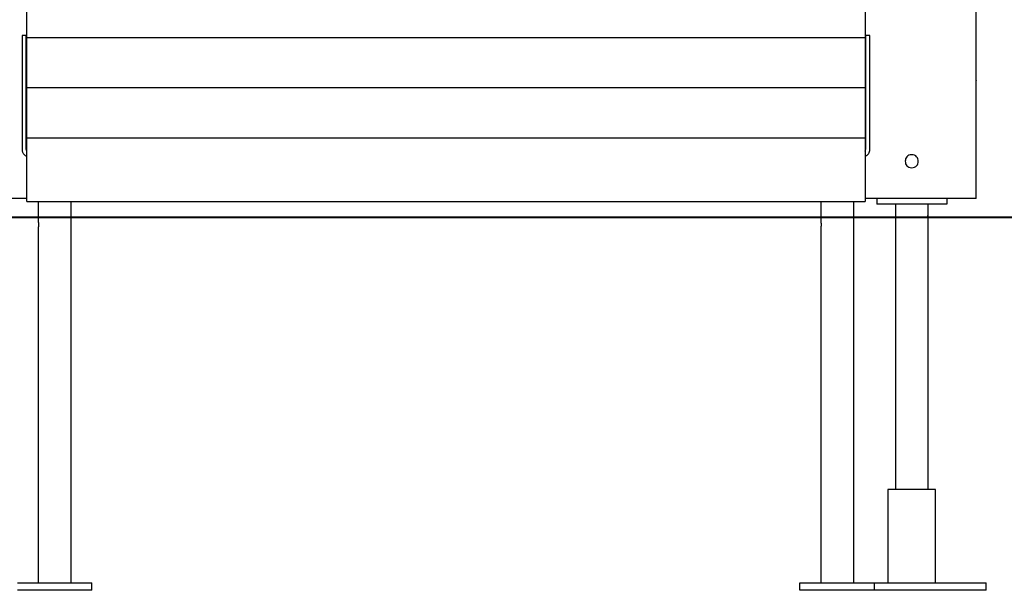
# Model space of a CAD drawing. Extents: x -46.2 to 46.2, y -24.7 to 24.7.
# Drawn here: x -19.4 to -8.8, y -21.4 to -15.3 of the extents above; entities that cross this region are included whole.
import ezdxf

# ---------------------------------------------------------------- set-up
doc = ezdxf.new("R2010")
doc.units = 0
doc.layers.get('0').update_dxf_attribs({"linetype": 'CONTINUOUS'})

msp = doc.modelspace()

# ---------------------------------------------------------------- linework, layer by layer
at = {"color": 0}
for points in [[(-9.0871, -15.9285), (-9.0871, -12.9576)], [(-19.28, -15.4753), (-19.28, -15.1511)], [(-10.2774, -15.1511), (-10.2774, -15.4753)], [(-19.285, -15.4483), (-19.33, -15.4483)], [(-19.33, -15.4483), (-19.33, -16.6737)], [(-19.285, -16.6737), (-19.285, -15.4483)], [(-10.2774, -15.4753), (-19.28, -15.4753)], [(-19.28, -16.0122), (-19.28, -15.4753)], [(-10.2774, -15.4753), (-10.2774, -16.0122)], [(-10.2274, -15.4483), (-10.2725, -15.4483)], [(-10.2725, -15.4483), (-10.2725, -16.6737)], [(-10.2274, -16.6737), (-10.2274, -15.4483)], [(-9.0871, -15.9285), (-9.0871, -15.9285), (-9.0871, -15.9285), (-9.0871, -15.9285), (-9.0871, -15.9285), (-9.0871, -15.9285), (-9.0871, -15.9285), (-9.0871, -15.9285), (-9.0871, -15.9286), (-9.0871, -15.9286), (-9.0871, -15.9286), (-9.0871, -15.9287), (-9.0871, -15.9287), (-9.0871, -15.9288), (-9.0872, -15.9288), (-9.0872, -15.9288), (-9.0872, -15.9289), (-9.0872, -15.929), (-9.0872, -15.9291), (-9.0872, -15.9292), (-9.0872, -15.9292), (-9.0872, -15.9293), (-9.0872, -15.9294), (-9.0872, -15.9295), (-9.0872, -15.9295), (-9.0873, -15.9296), (-9.0873, -15.9297), (-9.0873, -15.9298), (-9.0873, -15.9299), (-9.0873, -15.93), (-9.0873, -15.9302), (-9.0873, -15.9302), (-9.0873, -15.9304), (-9.0873, -15.9305), (-9.0873, -15.9306), (-9.0873, -15.9308), (-9.0873, -15.9309), (-9.0873, -15.931), (-9.0873, -15.9312), (-9.0874, -15.9313), (-9.0874, -15.9315), (-9.0874, -15.9316), (-9.0874, -15.9317), (-9.0874, -15.9319), (-9.0875, -15.9321), (-9.0875, -15.9322), (-9.0875, -15.9324), (-9.0875, -15.9325), (-9.0875, -15.9327), (-9.0876, -15.9329), (-9.0876, -15.9331), (-9.0876, -15.9332), (-9.0876, -15.9335), (-9.0877, -15.9336), (-9.0877, -15.9339), (-9.0877, -15.9341), (-9.0877, -15.9342), (-9.0877, -15.9345), (-9.0877, -15.9347), (-9.0877, -15.9349), (-9.0877, -15.9351), (-9.0878, -15.9353), (-9.0878, -15.9356), (-9.0878, -15.9358), (-9.0878, -15.936), (-9.0879, -15.9362), (-9.0879, -15.9365), (-9.0879, -15.9367), (-9.0879, -15.9369), (-9.088, -15.9372), (-9.088, -15.9375), (-9.088, -15.9377), (-9.088, -15.9379), (-9.088, -15.9382), (-9.088, -15.9385), (-9.0881, -15.9388), (-9.0881, -15.939), (-9.0881, -15.9393), (-9.0881, -15.9396), (-9.0882, -15.9399), (-9.0882, -15.9401), (-9.0882, -15.9404), (-9.0883, -15.9407), (-9.0883, -15.941), (-9.0883, -15.9413), (-9.0883, -15.9416), (-9.0883, -15.9419), (-9.0883, -15.9422), (-9.0884, -15.9425), (-9.0884, -15.9428), (-9.0884, -15.9431), (-9.0885, -15.9434), (-9.0885, -15.9437), (-9.0885, -15.944), (-9.0886, -15.9443), (-9.0886, -15.9447), (-9.0886, -15.945), (-9.0887, -15.9453), (-9.0887, -15.946)], [(-9.0871, -16.0685), (-9.0871, -15.9285)], [(-10.2774, -16.0123), (-19.28, -16.0123)], [(-19.28, -16.5492), (-19.28, -16.0123)], [(-10.2774, -16.0123), (-10.2774, -16.5492)], [(-9.0871, -17.1988), (-9.0871, -16.0685)], [(-10.2774, -16.5492), (-19.28, -16.5492)], [(-19.28, -17.2311), (-19.28, -16.5492)], [(-10.2774, -16.5492), (-10.2774, -17.2311)], [(-19.3299, -16.6737), (-19.3299, -16.6737), (-19.3296, -16.6794), (-19.3289, -16.6852), (-19.3277, -16.6908), (-19.3262, -16.6965), (-19.3241, -16.7017), (-19.3217, -16.707), (-19.3189, -16.712), (-19.3159, -16.7169), (-19.3123, -16.7213), (-19.3085, -16.7256), (-19.3043, -16.7295), (-19.3, -16.7332), (-19.2953, -16.7364), (-19.2904, -16.7394), (-19.2851, -16.742), (-19.2799, -16.7442)], [(-19.3299, -16.6737), (-19.3299, -16.6737), (-19.3296, -16.6794), (-19.3289, -16.6852), (-19.3277, -16.6908), (-19.3262, -16.6965), (-19.3241, -16.7017), (-19.3217, -16.707), (-19.3189, -16.712), (-19.3159, -16.7169), (-19.3123, -16.7213), (-19.3085, -16.7256), (-19.3043, -16.7295), (-19.3, -16.7332), (-19.2953, -16.7364), (-19.2904, -16.7394), (-19.2851, -16.742), (-19.2799, -16.7442)], [(-19.2849, -16.6737), (-19.2849, -16.6737), (-19.2847, -16.6746), (-19.2847, -16.6758), (-19.2844, -16.6767), (-19.2844, -16.6779), (-19.2841, -16.6788), (-19.2839, -16.68), (-19.2836, -16.6811), (-19.2835, -16.6823), (-19.283, -16.6832), (-19.2827, -16.6842), (-19.2823, -16.6851), (-19.282, -16.6863), (-19.2814, -16.6872), (-19.2809, -16.6882), (-19.2803, -16.6891), (-19.2799, -16.6903)], [(-19.2849, -16.6737), (-19.2849, -16.6737), (-19.2847, -16.6746), (-19.2847, -16.6758), (-19.2844, -16.6767), (-19.2844, -16.6779), (-19.2841, -16.6788), (-19.2839, -16.68), (-19.2836, -16.6811), (-19.2835, -16.6823), (-19.283, -16.6832), (-19.2827, -16.6842), (-19.2823, -16.6851), (-19.282, -16.6863), (-19.2814, -16.6872), (-19.2809, -16.6882), (-19.2803, -16.6891), (-19.2799, -16.6903)], [(-10.2776, -16.7442), (-10.2776, -16.7442), (-10.2721, -16.742), (-10.2668, -16.7394), (-10.2618, -16.7364), (-10.2572, -16.7332), (-10.2526, -16.7295), (-10.2486, -16.7256), (-10.2448, -16.7213), (-10.2414, -16.7169), (-10.2382, -16.712), (-10.2354, -16.707), (-10.233, -16.7017), (-10.2311, -16.6965), (-10.2294, -16.6908), (-10.2284, -16.6852), (-10.2276, -16.6794), (-10.2275, -16.6737), (-10.2275, -16.6737), (-10.2275, -16.6737), (-10.2275, -16.6737), (-10.2275, -16.6737), (-10.2275, -16.6737), (-10.2275, -16.6737), (-10.2275, -16.6737), (-10.2275, -16.6737), (-10.2275, -16.6737), (-10.2275, -16.6737), (-10.2275, -16.6737), (-10.2275, -16.6737), (-10.2275, -16.6737), (-10.2275, -16.6737), (-10.2275, -16.6737), (-10.2275, -16.6737), (-10.2275, -16.6737)], [(-10.2776, -16.7442), (-10.2776, -16.7442), (-10.2721, -16.742), (-10.2668, -16.7394), (-10.2618, -16.7364), (-10.2572, -16.7332), (-10.2526, -16.7295), (-10.2486, -16.7256), (-10.2448, -16.7213), (-10.2414, -16.7169), (-10.2382, -16.712), (-10.2354, -16.707), (-10.233, -16.7017), (-10.2311, -16.6965), (-10.2294, -16.6908), (-10.2284, -16.6852), (-10.2276, -16.6794), (-10.2275, -16.6737), (-10.2275, -16.6737), (-10.2275, -16.6737), (-10.2275, -16.6737), (-10.2275, -16.6737), (-10.2275, -16.6737), (-10.2275, -16.6737), (-10.2275, -16.6737), (-10.2275, -16.6737), (-10.2275, -16.6737), (-10.2275, -16.6737), (-10.2275, -16.6737), (-10.2275, -16.6737), (-10.2275, -16.6737), (-10.2275, -16.6737), (-10.2275, -16.6737), (-10.2275, -16.6737), (-10.2275, -16.6737)], [(-10.2775, -16.6901), (-10.2775, -16.6901), (-10.2769, -16.689), (-10.2763, -16.6881), (-10.2757, -16.6871), (-10.2752, -16.6862), (-10.2746, -16.685), (-10.2743, -16.6841), (-10.274, -16.6831), (-10.2737, -16.6822), (-10.2734, -16.681), (-10.2731, -16.68), (-10.2728, -16.6788), (-10.2728, -16.6779), (-10.2725, -16.6767), (-10.2725, -16.6758), (-10.2725, -16.6746), (-10.2725, -16.6737), (-10.2725, -16.6737), (-10.2725, -16.6737), (-10.2725, -16.6737), (-10.2725, -16.6737), (-10.2725, -16.6737), (-10.2725, -16.6737), (-10.2725, -16.6737), (-10.2725, -16.6737), (-10.2725, -16.6737), (-10.2725, -16.6737), (-10.2725, -16.6737), (-10.2725, -16.6737), (-10.2725, -16.6737), (-10.2725, -16.6737), (-10.2725, -16.6737), (-10.2725, -16.6737), (-10.2725, -16.6737)], [(-10.2775, -16.6901), (-10.2775, -16.6901), (-10.2769, -16.689), (-10.2763, -16.6881), (-10.2757, -16.6871), (-10.2752, -16.6862), (-10.2746, -16.685), (-10.2743, -16.6841), (-10.274, -16.6831), (-10.2737, -16.6822), (-10.2734, -16.681), (-10.2731, -16.68), (-10.2728, -16.6788), (-10.2728, -16.6779), (-10.2725, -16.6767), (-10.2725, -16.6758), (-10.2725, -16.6746), (-10.2725, -16.6737), (-10.2725, -16.6737), (-10.2725, -16.6737), (-10.2725, -16.6737), (-10.2725, -16.6737), (-10.2725, -16.6737), (-10.2725, -16.6737), (-10.2725, -16.6737), (-10.2725, -16.6737), (-10.2725, -16.6737), (-10.2725, -16.6737), (-10.2725, -16.6737), (-10.2725, -16.6737), (-10.2725, -16.6737), (-10.2725, -16.6737), (-10.2725, -16.6737), (-10.2725, -16.6737), (-10.2725, -16.6737)], [(-9.7773, -16.7287), (-9.7773, -16.7287), (-9.7936, -16.7302), (-9.8078, -16.7346), (-9.8197, -16.7414), (-9.8296, -16.7505), (-9.8372, -16.7609), (-9.8427, -16.7728), (-9.846, -16.7854), (-9.8472, -16.7986), (-9.846, -16.8115), (-9.8427, -16.8242), (-9.8372, -16.836), (-9.8296, -16.8467), (-9.8197, -16.8555), (-9.8078, -16.8625), (-9.7936, -16.8669), (-9.7773, -16.8686), (-9.7773, -16.8686), (-9.7608, -16.8669), (-9.7466, -16.8625), (-9.7345, -16.8555), (-9.7248, -16.8467), (-9.7171, -16.836), (-9.7117, -16.8242), (-9.7084, -16.8115), (-9.7074, -16.7986), (-9.7084, -16.7854), (-9.7117, -16.7728), (-9.7171, -16.7609), (-9.7248, -16.7505), (-9.7345, -16.7414), (-9.7466, -16.7346), (-9.7608, -16.7302), (-9.7773, -16.7288), (-9.7773, -16.7288), (-9.7773, -16.7287), (-9.7773, -16.7287), (-9.7773, -16.7287), (-9.7773, -16.7287), (-9.7773, -16.7287), (-9.7773, -16.7287), (-9.7773, -16.7287), (-9.7773, -16.7287), (-9.7773, -16.7287), (-9.7773, -16.7287), (-9.7773, -16.7287), (-9.7773, -16.7287), (-9.7773, -16.7287), (-9.7773, -16.7287), (-9.7773, -16.7287), (-9.7773, -16.7287)], [(-19.28, -17.1988), (-20.4703, -17.1988)], [(-19.28, -17.2311), (-10.2774, -17.2311)], [(-19.155, -17.2311), (-19.155, -17.4539)], [(-18.8049, -17.2311), (-18.8049, -21.32)], [(-10.7526, -17.2311), (-10.7526, -17.4539)], [(-10.4025, -17.2311), (-10.4025, -21.32)], [(-9.0871, -17.1988), (-10.2774, -17.1988)], [(-10.1524, -17.1988), (-10.1524, -17.2588)], [(-9.4022, -17.1988), (-9.4022, -17.2588)], [(-9.4022, -17.2588), (-10.1524, -17.2588)], [(-9.9524, -17.2588), (-9.9524, -20.3197)], [(-9.6023, -17.3739), (-9.6023, -17.2588)], [(-9.7378, -17.3988), (-19.7406, -17.3988)], [(-19.7406, -17.3998), (-9.7378, -17.3998)], [(4.8452, -17.3988), (-9.7378, -17.3988)], [(-9.7378, -17.3988), (-9.7378, -17.3998)], [(-9.7378, -17.3998), (4.8452, -17.3998)], [(-9.604, -17.3988), (-9.604, -17.3984), (-9.604, -17.3981), (-9.604, -17.3977), (-9.604, -17.3973), (-9.604, -17.3969), (-9.604, -17.3965), (-9.604, -17.3961), (-9.604, -17.3957), (-9.604, -17.3953), (-9.604, -17.3949), (-9.604, -17.3945), (-9.604, -17.3941), (-9.6039, -17.3937), (-9.6039, -17.3934), (-9.6039, -17.393), (-9.6039, -17.3926), (-9.6039, -17.3922), (-9.6039, -17.3918), (-9.6039, -17.3914), (-9.6039, -17.3911), (-9.6039, -17.3907), (-9.6039, -17.3904), (-9.6038, -17.39), (-9.6038, -17.3896), (-9.6038, -17.3892), (-9.6038, -17.3889), (-9.6037, -17.3885), (-9.6037, -17.3881), (-9.6037, -17.3878), (-9.6036, -17.3874), (-9.6036, -17.387), (-9.6036, -17.3867), (-9.6036, -17.3863), (-9.6036, -17.386), (-9.6036, -17.3857), (-9.6036, -17.3853), (-9.6035, -17.385), (-9.6035, -17.3847), (-9.6035, -17.3843), (-9.6034, -17.384), (-9.6034, -17.3837), (-9.6033, -17.3834), (-9.6033, -17.3831), (-9.6033, -17.3828), (-9.6033, -17.3825), (-9.6033, -17.3822), (-9.6033, -17.3819), (-9.6032, -17.3816), (-9.6032, -17.3813), (-9.6032, -17.381), (-9.6031, -17.3808), (-9.6031, -17.3805), (-9.603, -17.3803), (-9.603, -17.3799), (-9.603, -17.3797), (-9.6029, -17.3795), (-9.6029, -17.3792), (-9.6029, -17.3789), (-9.6029, -17.3787), (-9.6029, -17.3785), (-9.6029, -17.3783), (-9.6028, -17.378), (-9.6028, -17.3778), (-9.6028, -17.3776), (-9.6027, -17.3774), (-9.6027, -17.3772), (-9.6027, -17.377), (-9.6026, -17.3768), (-9.6026, -17.3766), (-9.6026, -17.3765), (-9.6026, -17.3763), (-9.6026, -17.3761), (-9.6026, -17.3759), (-9.6026, -17.3758), (-9.6025, -17.3756), (-9.6025, -17.3755), (-9.6025, -17.3754), (-9.6025, -17.3752), (-9.6024, -17.3751), (-9.6024, -17.375), (-9.6024, -17.3749), (-9.6024, -17.3748), (-9.6024, -17.3746), (-9.6023, -17.3746), (-9.6023, -17.3745), (-9.6023, -17.3744), (-9.6023, -17.3743), (-9.6023, -17.3742), (-9.6023, -17.3742), (-9.6023, -17.3741), (-9.6023, -17.3741), (-9.6023, -17.374), (-9.6023, -17.3739), (-9.6023, -17.3739), (-9.6023, -17.3739), (-9.6023, -17.3739), (-9.6023, -17.3739), (-9.6023, -17.3739), (-9.6023, -17.3739)], [(-9.6023, -17.4239), (-9.6023, -17.3739)], [(-9.6023, -20.3197), (-9.6023, -17.4239)], [(-19.155, -17.4539), (-19.155, -17.4539), (-19.155, -17.4539), (-19.155, -17.454), (-19.155, -17.4541), (-19.1549, -17.4542), (-19.1549, -17.4544), (-19.1549, -17.4546), (-19.1548, -17.4548), (-19.1548, -17.4551), (-19.1547, -17.4553), (-19.1547, -17.4556), (-19.1546, -17.456), (-19.1546, -17.4563), (-19.1546, -17.4567), (-19.1545, -17.4571), (-19.1545, -17.4575), (-19.1544, -17.458), (-19.1543, -17.4585), (-19.1543, -17.459), (-19.1543, -17.4595), (-19.1542, -17.4601), (-19.1541, -17.4607), (-19.154, -17.4612), (-19.154, -17.4619), (-19.154, -17.4625), (-19.1539, -17.4632), (-19.1538, -17.4639), (-19.1537, -17.4645), (-19.1537, -17.4652), (-19.1536, -17.466), (-19.1536, -17.4667), (-19.1536, -17.4675), (-19.1535, -17.4682), (-19.1534, -17.469), (-19.1534, -17.4699), (-19.1533, -17.4706), (-19.1533, -17.4715), (-19.1533, -17.4723), (-19.1533, -17.4731), (-19.1533, -17.4739), (-19.1532, -17.4748), (-19.1532, -17.4756), (-19.1532, -17.4765), (-19.1532, -17.4773), (-19.1532, -17.4782), (-19.1532, -17.479), (-19.1532, -17.4799), (-19.1532, -17.4807), (-19.1532, -17.4817), (-19.1532, -17.4824), (-19.1532, -17.4833), (-19.1533, -17.4841), (-19.1533, -17.4849), (-19.1533, -17.4857), (-19.1533, -17.4864), (-19.1533, -17.4872), (-19.1534, -17.488), (-19.1534, -17.4887), (-19.1535, -17.4894), (-19.1535, -17.4901), (-19.1536, -17.4908), (-19.1536, -17.4914), (-19.1536, -17.4921), (-19.1537, -17.4927), (-19.1538, -17.4934), (-19.1538, -17.494), (-19.1539, -17.4945), (-19.154, -17.4951), (-19.154, -17.4956), (-19.154, -17.4961), (-19.1541, -17.4967), (-19.1541, -17.4971), (-19.1542, -17.4976), (-19.1542, -17.4981), (-19.1543, -17.4985), (-19.1543, -17.4989), (-19.1543, -17.4994), (-19.1544, -17.4998), (-19.1544, -17.5001), (-19.1545, -17.5005), (-19.1546, -17.5008), (-19.1546, -17.5011), (-19.1546, -17.5015), (-19.1546, -17.5018), (-19.1547, -17.502), (-19.1547, -17.5023), (-19.1547, -17.5025), (-19.1548, -17.5027), (-19.1548, -17.5029), (-19.1548, -17.5031), (-19.1549, -17.5033), (-19.1549, -17.5034), (-19.1549, -17.5035), (-19.155, -17.5036), (-19.155, -17.5038), (-19.155, -17.5038), (-19.155, -17.5038), (-19.155, -17.5039), (-19.155, -17.5039)], [(-19.155, -17.5039), (-19.155, -21.32)], [(-10.7526, -17.4539), (-10.7526, -17.4539), (-10.7526, -17.4539), (-10.7526, -17.454), (-10.7526, -17.4541), (-10.7525, -17.4542), (-10.7525, -17.4544), (-10.7525, -17.4546), (-10.7524, -17.4548), (-10.7524, -17.4551), (-10.7524, -17.4553), (-10.7523, -17.4556), (-10.7523, -17.456), (-10.7523, -17.4563), (-10.7522, -17.4567), (-10.7522, -17.4571), (-10.7521, -17.4575), (-10.752, -17.458), (-10.752, -17.4585), (-10.752, -17.459), (-10.7519, -17.4595), (-10.7518, -17.4601), (-10.7517, -17.4607), (-10.7517, -17.4612), (-10.7516, -17.4619), (-10.7516, -17.4625), (-10.7515, -17.4632), (-10.7514, -17.4639), (-10.7514, -17.4645), (-10.7513, -17.4652), (-10.7513, -17.466), (-10.7512, -17.4667), (-10.7512, -17.4675), (-10.7511, -17.4682), (-10.7511, -17.469), (-10.751, -17.4699), (-10.751, -17.4706), (-10.751, -17.4715), (-10.751, -17.4723), (-10.7509, -17.4731), (-10.7509, -17.4739), (-10.7509, -17.4748), (-10.7508, -17.4756), (-10.7508, -17.4765), (-10.7508, -17.4773), (-10.7508, -17.4782), (-10.7508, -17.479), (-10.7508, -17.4799), (-10.7508, -17.4807), (-10.7508, -17.4817), (-10.7508, -17.4824), (-10.7509, -17.4833), (-10.7509, -17.4841), (-10.7509, -17.4849), (-10.751, -17.4857), (-10.751, -17.4864), (-10.751, -17.4872), (-10.751, -17.488), (-10.751, -17.4887), (-10.7511, -17.4894), (-10.7512, -17.4901), (-10.7512, -17.4908), (-10.7513, -17.4914), (-10.7513, -17.4921), (-10.7513, -17.4927), (-10.7514, -17.4934), (-10.7514, -17.494), (-10.7515, -17.4945), (-10.7516, -17.4951), (-10.7516, -17.4956), (-10.7516, -17.4961), (-10.7517, -17.4967), (-10.7517, -17.4971), (-10.7518, -17.4976), (-10.7519, -17.4981), (-10.7519, -17.4985), (-10.752, -17.4989), (-10.752, -17.4994), (-10.752, -17.4998), (-10.7521, -17.5001), (-10.7521, -17.5005), (-10.7522, -17.5008), (-10.7522, -17.5011), (-10.7523, -17.5015), (-10.7523, -17.5018), (-10.7523, -17.502), (-10.7523, -17.5023), (-10.7524, -17.5025), (-10.7524, -17.5027), (-10.7524, -17.5029), (-10.7525, -17.5031), (-10.7525, -17.5033), (-10.7525, -17.5034), (-10.7526, -17.5035), (-10.7526, -17.5036), (-10.7526, -17.5038), (-10.7526, -17.5038), (-10.7526, -17.5038), (-10.7526, -17.5039), (-10.7526, -17.5039)], [(-10.7526, -17.5039), (-10.7526, -21.32)], [(-9.5222, -20.3197), (-10.0324, -20.3197)], [(-10.0324, -20.3197), (-10.0324, -21.32)], [(-9.5222, -21.32), (-9.5222, -20.3197)], [(-19.38, -21.32), (-18.5798, -21.32)], [(-18.5798, -21.4), (-18.5798, -21.32)], [(-10.9776, -21.32), (-10.1774, -21.32)], [(-10.9776, -21.4), (-10.9776, -21.32)], [(-10.1774, -21.32), (-8.9771, -21.32)], [(-10.1774, -21.4), (-10.1774, -21.32)], [(-8.9771, -21.4), (-8.9771, -21.32)], [(-18.5798, -21.4), (-19.38, -21.4)], [(-10.1774, -21.4), (-10.9776, -21.4)], [(-8.9771, -21.4), (-10.1774, -21.4)]]:
    msp.add_lwpolyline(points, dxfattribs=at)

doc.saveas('drawing.dxf')
